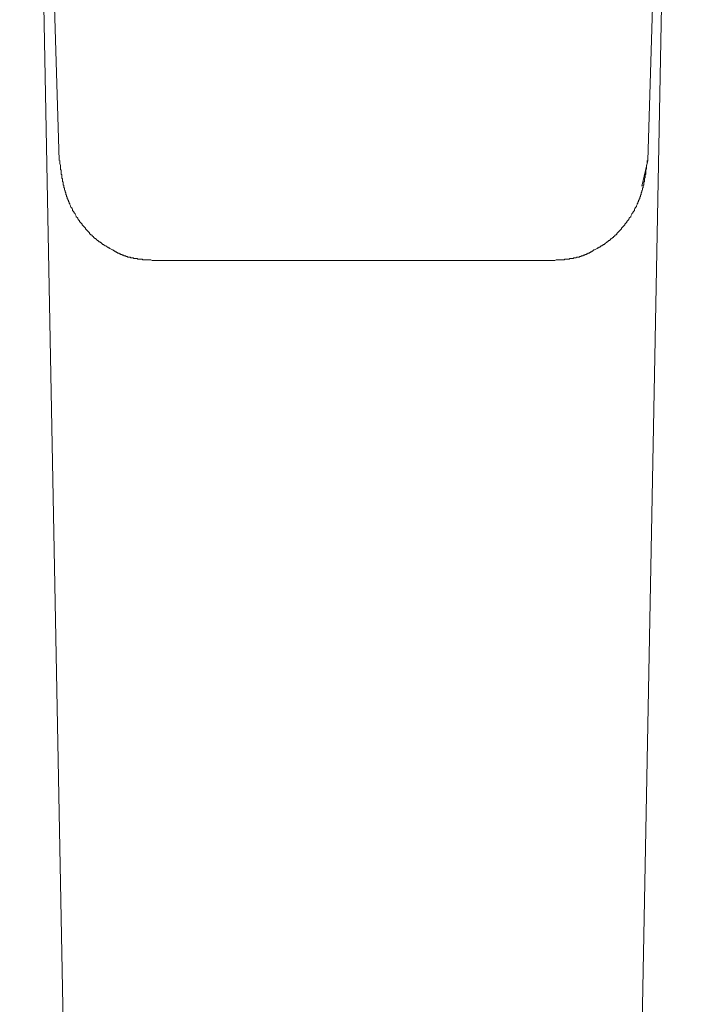
# Model space of a CAD drawing. Units: inches. Extents: x -607 to 591, y -758 to 95.
# Drawn here: x -399 to -356, y -349 to -285 of the extents above; entities that cross this region are included whole.
import ezdxf

# ---------------------------------------------------------------- set-up
doc = ezdxf.new("R2010")
doc.units = ezdxf.units.IN
doc.header["$MEASUREMENT"] = 0
doc.layers.add('图层 1', color=7, linetype='Continuous')

msp = doc.modelspace()

# ---------------------------------------------------------------- linework, layer by layer
at = {"layer": '图层 1', "color": 7, "lineweight": 9}
for points in [[(-399.451, -209.496), (-396.882, -293.847)], [(-395.13, -428.934), (-399.287, -209.496)], [(-360.411, -428.934), (-356.252, -209.496)], [(-355.976, -209.496), (-358.55, -293.847)], [(-396.832, -293.847), (-396.832, -294.055), (-396.792, -294.185), (-396.792, -294.274), (-396.792, -294.403), (-396.792, -294.448), (-396.748, -294.488), (-396.748, -294.572), (-396.748, -294.617), (-396.748, -294.662), (-396.748, -294.746), (-396.708, -294.791), (-396.708, -294.831), (-396.708, -294.871), (-396.708, -294.965), (-396.708, -295.005), (-396.663, -295.049), (-396.663, -295.084), (-396.663, -295.174), (-396.663, -295.218), (-396.618, -295.263), (-396.618, -295.348), (-396.618, -295.387), (-396.618, -295.432), (-396.579, -295.472), (-396.579, -295.561), (-396.579, -295.601), (-396.534, -295.646), (-396.534, -295.686), (-396.534, -295.775), (-396.494, -295.815), (-396.494, -295.859), (-396.494, -295.904), (-396.444, -295.949), (-396.444, -296.028), (-396.444, -296.073), (-396.405, -296.118), (-396.405, -296.163), (-396.405, -296.202), (-396.365, -296.247), (-396.365, -296.287), (-396.365, -296.332), (-396.32, -296.376), (-396.32, -296.416), (-396.28, -296.466), (-396.28, -296.501), (-396.28, -296.545), (-396.231, -296.545), (-396.231, -296.59), (-396.231, -296.63), (-396.191, -296.675), (-396.191, -296.719), (-396.146, -296.799), (-396.146, -296.843), (-396.111, -296.893), (-396.062, -296.933), (-396.062, -296.978), (-396.017, -297.012), (-396.017, -297.102), (-395.977, -297.147), (-395.932, -297.191), (-395.932, -297.226), (-395.893, -297.276), (-395.848, -297.316), (-395.848, -297.36), (-395.808, -297.4), (-395.764, -297.49), (-395.764, -297.529), (-395.719, -297.574), (-395.674, -297.614), (-395.674, -297.663), (-395.634, -297.703), (-395.595, -297.743), (-395.55, -297.788), (-395.55, -297.832), (-395.505, -297.877), (-395.46, -297.917), (-395.421, -297.962), (-395.381, -298.001), (-395.381, -298.046), (-395.336, -298.091), (-395.296, -298.131), (-395.247, -298.175), (-395.202, -298.215), (-395.167, -298.26), (-395.167, -298.305), (-395.117, -298.344), (-395.078, -298.389), (-395.033, -298.434), (-394.993, -298.474), (-394.948, -298.513), (-394.904, -298.558), (-394.904, -298.608), (-394.864, -298.647), (-394.819, -298.687), (-394.779, -298.687), (-394.779, -298.727), (-394.73, -298.727), (-394.73, -298.777), (-394.695, -298.777), (-394.695, -298.816), (-394.65, -298.816), (-394.65, -298.861), (-394.606, -298.861), (-394.606, -298.906), (-394.561, -298.906), (-394.561, -298.946), (-394.516, -298.946), (-394.476, -298.985), (-394.437, -299.03), (-394.397, -299.075), (-394.352, -299.075), (-394.352, -299.115), (-394.307, -299.115), (-394.307, -299.164), (-394.263, -299.164), (-394.218, -299.164), (-394.218, -299.204), (-394.178, -299.204), (-394.133, -299.244), (-394.094, -299.244), (-394.094, -299.289), (-394.049, -299.289), (-394.049, -299.333), (-394.004, -299.333), (-393.959, -299.373), (-393.88, -299.423), (-393.835, -299.423), (-393.786, -299.458), (-393.746, -299.502), (-393.706, -299.502), (-393.666, -299.542), (-393.617, -299.542), (-393.577, -299.592), (-393.487, -299.632), (-393.408, -299.671)], [(-362.024, -299.671), (-361.935, -299.632), (-361.85, -299.592), (-361.805, -299.542), (-361.766, -299.542), (-361.721, -299.502), (-361.681, -299.502), (-361.636, -299.458), (-361.592, -299.423), (-361.547, -299.423), (-361.507, -299.373), (-361.467, -299.373), (-361.423, -299.333), (-361.378, -299.333), (-361.378, -299.289), (-361.333, -299.289), (-361.333, -299.244), (-361.289, -299.244), (-361.254, -299.204), (-361.209, -299.204), (-361.209, -299.164), (-361.164, -299.164), (-361.12, -299.115), (-361.08, -299.075), (-361.04, -299.075), (-360.99, -299.03), (-360.951, -298.985), (-360.951, -298.946), (-360.906, -298.946), (-360.866, -298.906), (-360.821, -298.861), (-360.782, -298.861), (-360.782, -298.816), (-360.737, -298.816), (-360.737, -298.777), (-360.692, -298.777), (-360.692, -298.727), (-360.652, -298.727), (-360.652, -298.687), (-360.603, -298.687), (-360.563, -298.647), (-360.563, -298.608), (-360.523, -298.558), (-360.478, -298.513), (-360.434, -298.474), (-360.389, -298.434), (-360.349, -298.389), (-360.305, -298.344), (-360.265, -298.305), (-360.265, -298.26), (-360.22, -298.215), (-360.175, -298.175), (-360.136, -298.131), (-360.091, -298.091), (-360.051, -298.046), (-360.051, -298.001), (-360.006, -297.962), (-359.962, -297.917), (-359.922, -297.877), (-359.922, -297.832), (-359.877, -297.788), (-359.832, -297.743), (-359.793, -297.703), (-359.793, -297.663), (-359.753, -297.614), (-359.708, -297.574), (-359.658, -297.529), (-359.658, -297.49), (-359.619, -297.4), (-359.579, -297.36), (-359.579, -297.316), (-359.539, -297.276), (-359.494, -297.226), (-359.494, -297.191), (-359.45, -297.147), (-359.405, -297.102), (-359.405, -297.012), (-359.36, -296.978), (-359.36, -296.933), (-359.325, -296.893), (-359.276, -296.843), (-359.276, -296.799), (-359.236, -296.719), (-359.236, -296.675), (-359.191, -296.63), (-359.191, -296.59), (-359.191, -296.545), (-359.152, -296.545), (-359.152, -296.501), (-359.152, -296.466), (-359.102, -296.416), (-359.102, -296.376), (-359.062, -296.332), (-359.062, -296.287), (-359.062, -296.247), (-359.022, -296.202), (-359.022, -296.163), (-359.022, -296.118), (-358.978, -296.073), (-358.978, -296.028), (-358.978, -295.949), (-358.938, -295.904), (-358.938, -295.859), (-358.938, -295.815), (-358.888, -295.775), (-358.888, -295.686), (-358.888, -295.646), (-358.853, -295.601), (-358.853, -295.561), (-358.853, -295.472), (-358.809, -295.432), (-358.809, -295.387), (-358.809, -295.348), (-358.809, -295.263), (-358.764, -295.218), (-358.764, -295.174), (-358.764, -295.084), (-358.764, -295.049), (-358.764, -295.005), (-358.719, -294.965), (-358.719, -294.871), (-358.719, -294.831), (-358.719, -294.791), (-358.674, -294.746), (-358.674, -294.662), (-358.674, -294.617), (-358.674, -294.572), (-358.674, -294.488), (-358.674, -294.448), (-358.635, -294.403), (-358.635, -294.274), (-358.635, -294.185), (-358.595, -294.055), (-358.595, -293.847)], [(-358.55, -293.847), (-358.938, -295.517)], [(-393.408, -299.671), (-393.363, -299.671), (-393.363, -299.716), (-393.318, -299.716), (-393.274, -299.761), (-393.234, -299.761), (-393.234, -299.805), (-393.189, -299.805), (-393.149, -299.805), (-393.149, -299.845), (-393.105, -299.845), (-393.065, -299.89), (-393.015, -299.89), (-392.975, -299.89), (-392.975, -299.93), (-392.936, -299.93), (-392.891, -299.93), (-392.891, -299.974), (-392.846, -299.974), (-392.802, -299.974), (-392.762, -300.019), (-392.722, -300.019), (-392.672, -300.019), (-392.672, -300.059), (-392.633, -300.059), (-392.588, -300.059), (-392.548, -300.059), (-392.548, -300.104), (-392.503, -300.104), (-392.469, -300.104), (-392.424, -300.104), (-392.424, -300.148), (-392.374, -300.148), (-392.334, -300.148), (-392.285, -300.148), (-392.25, -300.148), (-392.205, -300.188), (-392.165, -300.188), (-392.121, -300.188), (-392.076, -300.188), (-392.031, -300.188), (-392.031, -300.233), (-391.991, -300.233), (-391.952, -300.233), (-391.902, -300.233), (-391.862, -300.233), (-391.818, -300.233), (-391.773, -300.233), (-391.773, -300.273), (-391.738, -300.273), (-391.688, -300.273), (-391.649, -300.273), (-391.604, -300.273), (-391.559, -300.273), (-391.524, -300.273), (-391.48, -300.273), (-391.435, -300.322), (-391.39, -300.322), (-391.345, -300.322), (-391.301, -300.322), (-391.261, -300.322), (-391.221, -300.322), (-391.176, -300.322), (-391.137, -300.322), (-391.092, -300.322), (-391.047, -300.322), (-391.007, -300.322), (-390.918, -300.322), (-390.834, -300.362)], [(-364.593, -300.362), (-364.509, -300.322), (-364.424, -300.322), (-364.38, -300.322), (-364.335, -300.322), (-364.295, -300.322), (-364.25, -300.322), (-364.211, -300.322), (-364.166, -300.322), (-364.121, -300.322), (-364.082, -300.322), (-364.037, -300.322), (-363.992, -300.322), (-363.952, -300.273), (-363.913, -300.273), (-363.868, -300.273), (-363.818, -300.273), (-363.778, -300.273), (-363.734, -300.273), (-363.699, -300.273), (-363.649, -300.273), (-363.649, -300.233), (-363.604, -300.233), (-363.565, -300.233), (-363.52, -300.233), (-363.485, -300.233), (-363.435, -300.233), (-363.396, -300.233), (-363.396, -300.188), (-363.351, -300.188), (-363.306, -300.188), (-363.262, -300.188), (-363.222, -300.188), (-363.182, -300.148), (-363.137, -300.148), (-363.098, -300.148), (-363.048, -300.148), (-363.003, -300.148), (-363.003, -300.104), (-362.968, -300.104), (-362.924, -300.104), (-362.879, -300.104), (-362.879, -300.059), (-362.834, -300.059), (-362.794, -300.059), (-362.75, -300.059), (-362.75, -300.019), (-362.71, -300.019), (-362.665, -300.019), (-362.62, -299.974), (-362.581, -299.974), (-362.536, -299.974), (-362.536, -299.93), (-362.496, -299.93), (-362.451, -299.93), (-362.451, -299.89), (-362.407, -299.89), (-362.367, -299.89), (-362.317, -299.845), (-362.278, -299.845), (-362.278, -299.805), (-362.238, -299.805), (-362.193, -299.805), (-362.193, -299.761), (-362.153, -299.761), (-362.104, -299.716), (-362.064, -299.671), (-362.024, -299.671)], [(-390.834, -300.362), (-364.593, -300.362)]]:
    msp.add_lwpolyline(points, dxfattribs=at)

doc.saveas('drawing.dxf')
